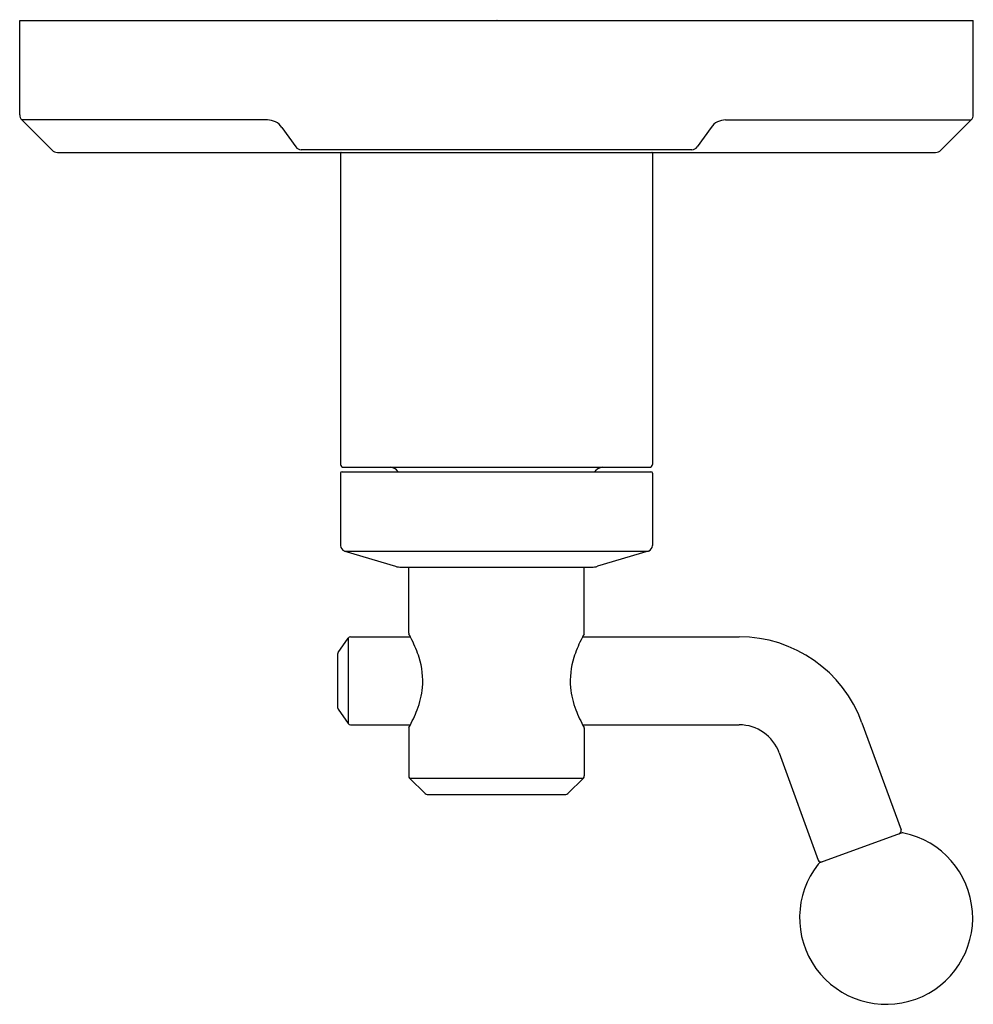
# Model space of a CAD drawing. Units: inches. Extents: x 314.05 to 320.55, y 6.72 to 13.44.
import ezdxf

# ---------------------------------------------------------------- set-up
doc = ezdxf.new("R2010")
doc.units = ezdxf.units.IN
doc.header["$LTSCALE"] = 0.64311
doc.header["$MEASUREMENT"] = 0
doc.layers.get('0').update_dxf_attribs({"color": 255, "linetype": 'CONTINUOUS'})
doc.layers.get('Defpoints').update_dxf_attribs({"linetype": 'CONTINUOUS'})
doc.styles.get("Standard").update_dxf_attribs({"font": 'txt', "width": 0.8})

msp = doc.modelspace()

# ---------------------------------------------------------------- linework, layer by layer
for p, q in [((314.0473, 12.7896), (314.0473, 13.4327)), ((314.0473, 13.4327), (320.5473, 13.4327)), ((320.5473, 12.7896), (320.5473, 13.4327)), ((314.0619, 12.7543), (314.2689, 12.5474)), ((315.736, 12.7543), (314.0619, 12.7543)), ((315.8341, 12.7035), (315.9284, 12.5702)), ((318.7604, 12.7035), (318.6662, 12.5702)), ((318.8586, 12.7543), (320.5326, 12.7543)), ((320.5326, 12.7543), (320.3257, 12.5474)), ((314.3042, 12.5327), (320.2903, 12.5327)), ((318.6297, 12.5513), (315.9649, 12.5513)), ((316.2343, 12.5277), (316.2343, 10.4056)), ((318.3603, 12.5277), (318.3603, 10.4056)), ((316.2343, 10.3456), (316.2343, 9.8524)), ((316.2443, 10.3556), (318.3503, 10.3556)), ((316.2543, 10.3856), (318.3403, 10.3856)), ((316.6273, 10.3556), (316.6149, 10.368)), ((317.9673, 10.3556), (317.9797, 10.368)), ((318.3603, 10.3456), (318.3603, 9.8524)), ((316.2623, 9.8147), (318.3322, 9.8147)), ((316.2624, 9.8147), (316.6088, 9.7108)), ((318.3322, 9.8147), (317.9857, 9.7108)), ((316.648, 9.705), (317.9466, 9.705)), ((316.6989, 9.2541), (316.6989, 9.705)), ((317.8956, 9.2541), (317.8956, 9.705)), ((316.2182, 9.1242), (316.2864, 9.2215)), ((316.2864, 9.2215), (316.2864, 8.6385)), ((316.3027, 9.23), (316.7101, 9.23)), ((317.8844, 9.23), (318.9516, 9.23)), ((316.2146, 9.1127), (316.2146, 8.7473)), ((316.2182, 8.7359), (316.2864, 8.6385)), ((316.3027, 8.63), (316.7102, 8.63)), ((316.6989, 8.6061), (316.6989, 8.2813)), ((317.8843, 8.63), (318.9516, 8.63)), ((317.8956, 8.6061), (317.8956, 8.2813)), ((319.7885, 8.644), (320.0545, 7.9133)), ((319.2247, 8.4388), (319.4906, 7.7081)), ((316.7046, 8.2674), (316.8112, 8.1608)), ((316.7046, 8.2674), (317.8899, 8.2674)), ((317.8899, 8.2674), (317.7833, 8.1608)), ((316.8251, 8.155), (317.7694, 8.155)), ((319.508, 7.6931), (320.0508, 7.8907))]:
    msp.add_line(p, q)
for centre, radius, start, end in [((314.0973, 12.7896), 0.05, 180, 225), ((320.4973, 12.7896), 0.05, 315, 360), ((315.736, 12.6341), 0.1202, 35.26439, 90), ((318.8586, 12.6341), 0.1202, 90, 144.73561), ((315.9649, 12.596), 0.0447, 215.26439, 270), ((318.6297, 12.596), 0.0447, 270, 324.73561), ((314.3042, 12.5827), 0.05, 225, 270), ((316.2393, 12.5277), 0.005, 90, 180), ((318.3553, 12.5277), 0.005, 0, 90), ((320.2903, 12.5827), 0.05, 270, 315), ((316.2543, 10.4056), 0.02, 180, 270), ((318.3403, 10.4056), 0.02, 270, 0), ((316.2443, 10.3456), 0.01, 90, 180), ((316.5724, 10.3256), 0.06, 45, 90), ((318.0221, 10.3256), 0.06, 90, 135), ((318.3503, 10.3456), 0.01, 0, 90), ((316.2737, 9.8524), 0.0394, 180, 253.30076), ((318.3209, 9.8524), 0.0394, 286.69924, 0), ((316.648, 9.8413), 0.1363, 253.30076, 270), ((317.9466, 9.8413), 0.1363, 270, 286.69924), ((316.3027, 9.21), 0.02, 90, 145), ((316.7107, 9.2541), 0.0118, 180, 208.42479), ((315.5124, 8.6055), 1.3507, 26.5113, 28.42479), ((315.9652, 8.8314), 0.8447, 17.7595, 26.5113), ((318.6293, 8.8314), 0.8447, 153.4887, 162.2405), ((319.0821, 8.6055), 1.3507, 151.57521, 153.4887), ((317.8838, 9.2541), 0.0118, 331.57521, 360), ((318.9516, 8.3394), 0.8906, 20, 90), ((316.2346, 9.1127), 0.02, 145, 180), ((316.2682, 8.9284), 0.5265, 355.0988, 17.7595), ((318.3263, 8.9284), 0.5265, 162.2405, 184.9012), ((316.2032, 8.9456), 0.5929, 338.94228, 353.98741), ((318.3913, 8.9456), 0.5929, 186.01259, 201.05772), ((316.2346, 8.7473), 0.02, 180, 215), ((315.8642, 9.074), 0.9554, 331.06603, 339.06009), ((318.7303, 9.074), 0.9554, 200.93991, 208.93397), ((316.3027, 8.65), 0.02, 215, 270), ((316.7107, 8.6061), 0.0118, 151.06603, 180), ((317.8838, 8.6061), 0.0118, 360, 28.93397), ((318.9516, 8.3394), 0.2906, 20, 90), ((316.7186, 8.2813), 0.0197, 180, 225), ((317.8759, 8.2813), 0.0197, 315, 360), ((316.8251, 8.1747), 0.0197, 225, 270), ((317.7694, 8.1747), 0.0197, 270, 315), ((319.9532, 7.3145), 0.59, 141.68229, 78.31771), ((320.0357, 7.9064), 0.02, 290, 20), ((320.0645, 7.8531), 0.04, 78.31771, 110), ((319.5216, 7.6555), 0.04, 110, 141.68229), ((319.5094, 7.7149), 0.02, 200, 290)]:
    msp.add_arc(centre, radius, start, end)

# ---------------------------------------------------------------- texts
at = {"layer": 'Defpoints'}
for tag, p, s in [('TRADENAME', (317.2927, 13.4349), 'VICE'), ('MODELNUMBER', (317.2927, 13.4366), 'P34605-BN'), ('PRODUCT', (317.2927, 13.4333), 'VALVE TRIM')]:
    msp.add_attdef(tag, p, s, height=0.001, dxfattribs=at)

doc.saveas('drawing.dxf')
